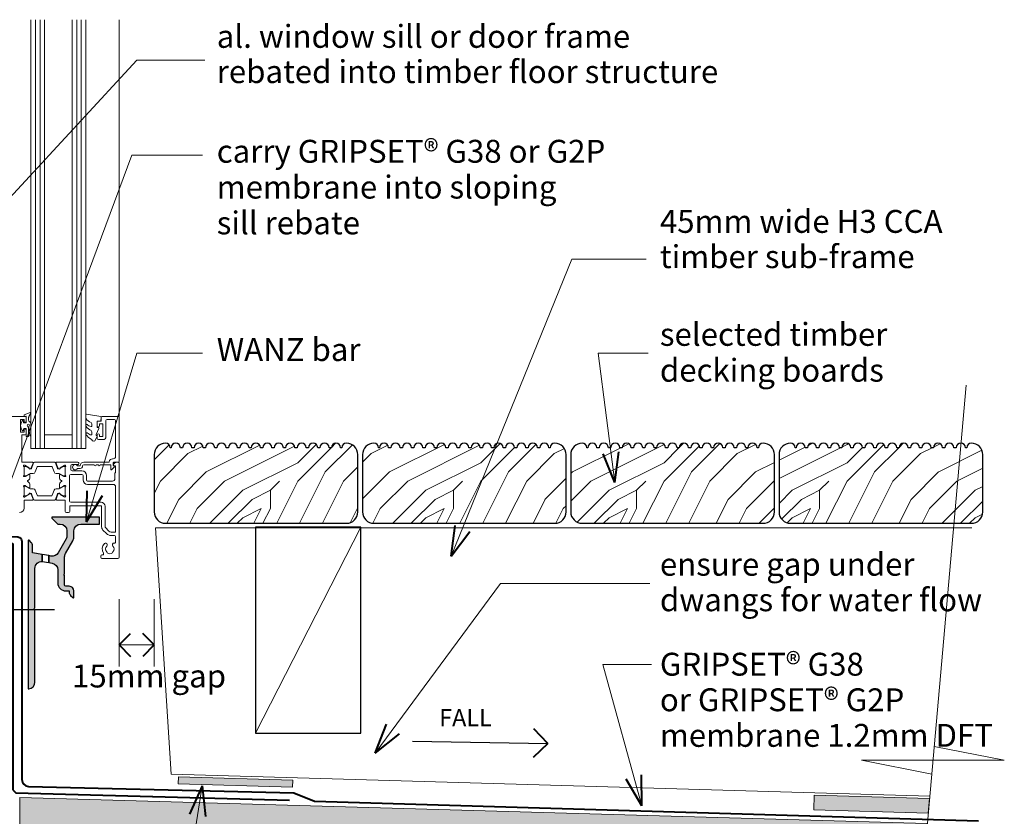
# Model space of a CAD drawing. Extents: x 7289 to 8080, y 1272 to 1922.
# Drawn here: x 7603 to 8033, y 1574 to 1922 of the extents above; entities that cross this region are included whole.
import ezdxf

# ---------------------------------------------------------------- set-up
doc = ezdxf.new("R2010")
doc.units = 0
doc.header["$MEASUREMENT"] = 0
doc.linetypes.add('dash', pattern=[2000, 1000, -1000])
doc.linetypes.add('Wipeout_Contour', pattern=[1000, 0, -1000])
doc.layers.add('gsM-D27 - timber raft floating deck-threshold detail - type 1', color=7, linetype='Continuous')
for name, color, linetype, lineweight in [('gsM-D27 - timber raft floating deck-threshold detail - type 1_Pen_No__1', 7, 'Continuous', 15), ('gsM-D27 - timber raft floating deck-threshold detail - type 1_Pen_No__2', 7, 'Continuous', 25), ('gsM-D27 - timber raft floating deck-threshold detail - type 1_Pen_No__247', 7, 'Continuous', 13), ('gsM-D27 - timber raft floating deck-threshold detail - type 1_Pen_No__25', 8, 'Continuous', 13), ('gsM-D27 - timber raft floating deck-threshold detail - type 1_Pen_No__3', 7, 'Continuous', 40)]:
    doc.layers.add(name, color=color, linetype=linetype, lineweight=lineweight)
doc.layers.add('gsM-D27 - timber raft floating deck-threshold detail - type 1_Pen_No__26', color=7, linetype='Continuous', lineweight=13, true_color=0x606060)
doc.styles.add('GENERATED_STYLE_1', font='txt')
doc.styles.add('GENERATED_STYLE_2', font='txt')
doc.dimstyles.new('GENERATED_STYLE__1', dxfattribs={"dimtxt": 10, "dimasz": 9.5, "dimexe": 0.18, "dimexo": 20, "dimgap": 0.09, "dimtad": 1, "dimdec": 3, "dimlfac": 0.001, "dimzin": 0, "dimdsep": 46, "dimtxsty": 'GENERATED_STYLE_1', "dimblk": 'ARROWHEAD_8', "dimblk1": 'ARROWHEAD_8', "dimblk2": 'ARROWHEAD_8', "dimcen": 0.09, "dimclrd": 7, "dimclre": 7, "dimclrt": 7, "dimadec": 3, "dimazin": 0, "dimtfac": 1, "dimtdec": 4, "dimtmove": 0, "dimatfit": 3, "dimfxl": 0, "dimtolj": 1, "dimtzin": 0, "dimarcsym": 0})
doc.dimstyles.new('GENERATED_STYLE__2', dxfattribs={"dimtxt": 10, "dimasz": 9.5, "dimexe": 0.18, "dimexo": 20, "dimgap": 0.09, "dimtad": 3, "dimtih": 1, "dimtoh": 1, "dimdec": 3, "dimlfac": 0.001, "dimzin": 0, "dimdsep": 46, "dimtxsty": 'GENERATED_STYLE_1', "dimblk": 'ARROWHEAD_8', "dimblk1": 'ARROWHEAD_8', "dimblk2": 'ARROWHEAD_8', "dimcen": 0.09, "dimclrd": 7, "dimclre": 7, "dimclrt": 7, "dimadec": 3, "dimazin": 0, "dimtfac": 1, "dimtdec": 4, "dimtmove": 2, "dimatfit": 3, "dimfxl": 0, "dimtolj": 1, "dimtzin": 0, "dimarcsym": 0})
pattern_1 = [(0, (0, 0), (80, 80), [4, -76]), (90, (32, 28), (-80, 80), [8, -72]), (45, (16, 20), (0, 80), [5.656, -16.968, 5.656, -11.312, 39.6, -33.94508]), (45, (-4, -4), (0, 80), [5.6568, -11.3136, 5.6568, -90.5099]), (45, (24, 4), (0, 80), [5.6568, -107.4803]), (45, (32, -7e-13), (0, 80), [5.6568, -107.4803]), (45, (20, 8), (0, 80), [5.6568, -107.4803]), (45, (16, 12), (0, 80), [11.3136, -101.8235]), (45, (36, 72), (0, 80), [11.3136, -101.8235]), (45, (8, 16), (0, 80), [22.6272, -90.5099]), (45, (4, 20), (0, 80), [22.6272, -90.5099]), (45, (56, 44), (0, 80), [22.6272, -90.5099]), (45, (2e-14, 28), (0, 80), [16.97056, -96.1665]), (45, (-16, 40), (0, 80), [16.97056, -96.1665]), (45, (-8, 32), (0, 80), [16.97056, -96.1665]), (45, (44, 56), (0, 80), [28.2843, -84.8528]), (45, (36, 60), (0, 80), [28.2843, -84.8528]), (45, (44, 40), (0, 80), [39.598, -73.5391]), (26.56505, (8, 8), (80, 3e-08), [8.9443, -169.9412]), (26.56505, (24, 32), (80, 3e-08), [8.9443, -169.9412]), (26.56505, (20, 24), (80, 3e-08), [8.9443, -169.9412]), (26.56505, (4, -7e-13), (80, 3e-08), [17.88854, -160.9969]), (26.56505, (20, 36), (80, 3e-08), [26.8328, -152.0526]), (26.56505, (12, 40), (80, 3e-08), [35.7771, -143.10835]), (26.56505, (4, 44), (80, 3e-08), [35.7771, -143.10835]), (26.56505, (-8, 68), (80, 3e-08), [35.7771, -143.10835]), (26.56505, (-8, 60), (80, 3e-08), [44.72136, -134.1641]), (26.56505, (-4, 52), (80, 3e-08), [44.72136, -134.1641]), (63.43495, (24, 20), (4e-09, 80), [8.9443, -169.9412]), (63.43495, (12, 12), (4e-09, 80), [8.9443, -169.9412]), (63.43495, (0, 0), (4e-09, 80), [17.88854, -160.9969]), (63.43495, (24, 12), (4e-09, 80), [17.88854, -160.9969]), (63.43495, (-8, -4), (4e-09, 80), [26.8328, -152.0526]), (63.43495, (-16, -4), (4e-09, 80), [35.7771, -143.10835]), (63.43495, (56, -1e-12), (4e-09, 80), [35.7771, -143.10835]), (63.43495, (28, 8), (4e-09, 80), [35.7771, -143.10835]), (63.43495, (44, -8e-13), (4e-09, 80), [44.72136, -134.1641]), (63.43495, (36, 4), (4e-09, 80), [44.72136, -134.1641])]

# ---------------------------------------------------------------- blocks, each defined once
blk = doc.blocks.new('Line_1', base_point=(7774.19, 1606.38))
at = {"layer": 'gsM-D27 - timber raft floating deck-threshold detail - type 1_Pen_No__2', "linetype": 'Continuous'}
blk.add_line((7774.19, 1606.38), (7833.27, 1605.43), dxfattribs=at)
at = {"layer": 'gsM-D27 - timber raft floating deck-threshold detail - type 1_Pen_No__3', "linetype": 'Continuous'}
for q in [(7827.12, 1611.78), (7826.92, 1599.28)]:
    blk.add_line((7833.27, 1605.43), q, dxfattribs=at)
blk = doc.blocks.new('PolyLine_5', base_point=(7682.36, 1775.9))
at = {"layer": 'gsM-D27 - timber raft floating deck-threshold detail - type 1_Pen_No__1', "linetype": 'Continuous', "flags": 128}
blk.add_lwpolyline([(7682.36, 1775.9), (7653.78, 1775.9), (7631.67, 1702.3)], dxfattribs=at)
at = {"layer": 'gsM-D27 - timber raft floating deck-threshold detail - type 1_Pen_No__3', "linetype": 'Continuous'}
for q in [(7632.08, 1715.82), (7638.78, 1713.8)]:
    blk.add_line((7631.67, 1702.3), q, dxfattribs=at)
blk = doc.blocks.new('PolyLine_6', base_point=(7682.36, 1862.44))
at = {"layer": 'gsM-D27 - timber raft floating deck-threshold detail - type 1_Pen_No__1', "linetype": 'Continuous', "flags": 128}
blk.add_lwpolyline([(7682.36, 1862.44), (7651.53, 1862.44), (7590.41, 1698.12)], dxfattribs=at)
at = {"layer": 'gsM-D27 - timber raft floating deck-threshold detail - type 1_Pen_No__3', "linetype": 'Continuous'}
for q in [(7591.68, 1711.58), (7598.24, 1709.14)]:
    blk.add_line((7590.41, 1698.12), q, dxfattribs=at)
blk = doc.blocks.new('PolyLine_7', base_point=(7683.41, 1903.83))
at = {"layer": 'gsM-D27 - timber raft floating deck-threshold detail - type 1_Pen_No__1', "linetype": 'Continuous', "flags": 128}
blk.add_lwpolyline([(7683.41, 1903.83), (7653.78, 1903.83), (7575.43, 1819.15)], dxfattribs=at)
at = {"layer": 'gsM-D27 - timber raft floating deck-threshold detail - type 1_Pen_No__3', "linetype": 'Continuous'}
for q in [(7581.73, 1831.12), (7586.87, 1826.36)]:
    blk.add_line((7575.43, 1819.15), q, dxfattribs=at)
blk = doc.blocks.new('PolyLine_8', base_point=(7876.32, 1816.96))
at = {"layer": 'gsM-D27 - timber raft floating deck-threshold detail - type 1_Pen_No__1', "linetype": 'Continuous', "flags": 128}
blk.add_lwpolyline([(7876.32, 1816.96), (7843.84, 1816.96), (7791.05, 1687.28)], dxfattribs=at)
at = {"layer": 'gsM-D27 - timber raft floating deck-threshold detail - type 1_Pen_No__3', "linetype": 'Continuous'}
for q in [(7792.74, 1700.69), (7799.22, 1698.05)]:
    blk.add_line((7791.05, 1687.28), q, dxfattribs=at)
blk = doc.blocks.new('PolyLine_9', base_point=(7877.15, 1775.9))
at = {"layer": 'gsM-D27 - timber raft floating deck-threshold detail - type 1_Pen_No__1', "linetype": 'Continuous', "flags": 128}
blk.add_lwpolyline([(7877.15, 1775.9), (7855.33, 1775.9), (7862.55, 1719.48)], dxfattribs=at)
at = {"layer": 'gsM-D27 - timber raft floating deck-threshold detail - type 1_Pen_No__3', "linetype": 'Continuous'}
for q in [(7857.42, 1731.99), (7864.36, 1732.88)]:
    blk.add_line((7862.55, 1719.48), q, dxfattribs=at)
blk = doc.blocks.new('PolyLine_10', base_point=(7877.9, 1675.36))
at = {"layer": 'gsM-D27 - timber raft floating deck-threshold detail - type 1_Pen_No__1', "linetype": 'Continuous', "flags": 128}
blk.add_lwpolyline([(7877.9, 1675.36), (7812.6, 1675.36), (7757.88, 1601.23)], dxfattribs=at)
at = {"layer": 'gsM-D27 - timber raft floating deck-threshold detail - type 1_Pen_No__3', "linetype": 'Continuous'}
for q in [(7762.82, 1613.82), (7768.45, 1609.66)]:
    blk.add_line((7757.88, 1601.23), q, dxfattribs=at)
blk = doc.blocks.new('PolyLine_12', base_point=(7687.36, 1441.6))
at = {"layer": 'gsM-D27 - timber raft floating deck-threshold detail - type 1_Pen_No__1', "linetype": 'Continuous', "flags": 128}
blk.add_lwpolyline([(7687.36, 1441.6), (7659.4, 1441.6), (7682.25, 1586.95)], dxfattribs=at)
at = {"layer": 'gsM-D27 - timber raft floating deck-threshold detail - type 1_Pen_No__3', "linetype": 'Continuous'}
for q in [(7676.76, 1574.59), (7683.67, 1573.5)]:
    blk.add_line((7682.25, 1586.95), q, dxfattribs=at)
blk = doc.blocks.new('PolyLine_14', base_point=(7878.57, 1639.99))
at = {"layer": 'gsM-D27 - timber raft floating deck-threshold detail - type 1_Pen_No__1', "linetype": 'Continuous', "flags": 128}
blk.add_lwpolyline([(7878.57, 1639.99), (7857.39, 1639.99), (7874.3, 1578.19)], dxfattribs=at)
at = {"layer": 'gsM-D27 - timber raft floating deck-threshold detail - type 1_Pen_No__3', "linetype": 'Continuous'}
for q in [(7867.48, 1589.87), (7874.23, 1591.71)]:
    blk.add_line((7874.3, 1578.19), q, dxfattribs=at)
blk = doc.blocks.new('*D19')
at = {"layer": 'gsM-D27 - timber raft floating deck-threshold detail - type 1_Pen_No__1', "linetype": 'Continuous'}
for p, q in [((7590.63, 1690.66), (7561.25, 1690.66)), ((7570.63, 1581.83), (7570.63, 1690.66)), ((7590.63, 1581.83), (7561.25, 1581.83))]:
    blk.add_line(p, q, dxfattribs=at)
at = {"layer": 'gsM-D27 - timber raft floating deck-threshold detail - type 1_Pen_No__3', "linetype": 'Continuous'}
for p, q in [((7570.63, 1690.66), (7565.63, 1685.66)), ((7570.63, 1690.66), (7575.63, 1685.66)), ((7570.63, 1581.83), (7565.63, 1586.83)), ((7570.63, 1581.83), (7575.63, 1586.83))]:
    blk.add_line(p, q, dxfattribs=at)
at = {"layer": 'gsM-D27 - timber raft floating deck-threshold detail - type 1_Pen_No__1', "insert": (7568.63, 1624.86), "char_height": 10, "attachment_point": 7, "rotation": 90, "style": 'GENERATED_STYLE_1'}
blk.add_mtext('{100}', dxfattribs=at)
blk = doc.blocks.new('ARROWHEAD_8')
at = {"color": 0, "linetype": 'Continuous', "lineweight": 0}
blk.add_line((0, 0), (-1, 0), dxfattribs=at)
at = {"color": 0, "linetype": 'Continuous', "lineweight": 0, "flags": 128}
blk.add_lwpolyline([(-0.525, 0.525), (0, 0), (-0.525, -0.525)], dxfattribs=at)
blk = doc.blocks.new('*D21')
at = {"layer": 'gsM-D27 - timber raft floating deck-threshold detail - type 1_Pen_No__1', "linetype": 'Continuous'}
for p, q in [((7645.93, 1639.08), (7645.93, 1668.46)), ((7661.3, 1639.08), (7661.3, 1668.46)), ((7645.93, 1648.46), (7661.3, 1648.46))]:
    blk.add_line(p, q, dxfattribs=at)
at = {"layer": 'gsM-D27 - timber raft floating deck-threshold detail - type 1_Pen_No__3', "linetype": 'Continuous'}
for p, q in [((7645.93, 1648.46), (7650.93, 1653.46)), ((7661.3, 1648.46), (7656.3, 1653.46)), ((7645.93, 1648.46), (7650.93, 1643.46)), ((7661.3, 1648.46), (7656.3, 1643.46))]:
    blk.add_line(p, q, dxfattribs=at)
at = {"layer": 'gsM-D27 - timber raft floating deck-threshold detail - type 1_Pen_No__1', "insert": (7625.4, 1626.78), "char_height": 10, "attachment_point": 7, "style": 'GENERATED_STYLE_1'}
blk.add_mtext('{15mm gap}', dxfattribs=at)

msp = doc.modelspace()

# ---------------------------------------------------------------- hatches: boundary and pattern name
at = {"layer": 'gsM-D27 - timber raft floating deck-threshold detail - type 1_Pen_No__1', "linetype": 'Continuous', "lineweight": 0, "true_color": 0x000000}
for points in [[(7637.452, 1704.2803), (7616.7904, 1704.2803, 0.66817864), (7616.6136, 1703.8536), (7619.1136, 1701.3536, 0.19891237), (7619.2904, 1701.2803), (7620.1868, 1701.2803, -0.41421356), (7623.1868, 1698.2803), (7623.1868, 1696.3069, -0.1316525), (7622.7849, 1694.8069), (7619.3004, 1688.7716, -0.31529879), (7616.1813, 1687.3171), (7615.2834, 1687.4755), (7615.2834, 1684.4292), (7616.7078, 1684.178, -0.36397023), (7619.1868, 1681.2236), (7619.1868, 1675.5803, 0.41421356), (7622.6868, 1672.0803), (7624.1868, 1672.0803), (7624.1868, 1671.5552, 0.19891237), (7624.7726, 1670.141), (7625.76, 1669.1536, 0.66817863), (7626.1868, 1669.3303), (7626.1868, 1672.0803, 0.41421356), (7624.1868, 1674.0803), (7622.6868, 1674.0803, -0.41421356), (7622.1868, 1674.5803), (7622.1868, 1678.7803), (7621.7868, 1679.1803), (7622.1868, 1679.5803), (7622.1868, 1686.9672, -0.1316525), (7622.5887, 1688.4672), (7625.7849, 1694.0031, 0.1316525), (7626.1868, 1695.5031), (7626.1868, 1698.2803, -0.41421356), (7629.1868, 1701.2803), (7637.452, 1701.2803)], [(7612.4098, 1687.9821), (7608.1868, 1688.7268), (7608.1868, 1691.8019, 0.19891237), (7607.601, 1693.2161), (7606.6136, 1694.2036, 0.66817864), (7606.1868, 1694.0268), (7606.1868, 1629.5303, 0.44113516), (7606.4595, 1629.2814, 0.38779461), (7609.1868, 1632.2689), (7609.1868, 1663.8803), (7608.7868, 1664.2803), (7609.1868, 1664.6803), (7609.1868, 1681.9289, -0.43617875), (7612.4098, 1684.9206)]]:
    msp.add_hatch(color=18, dxfattribs=at).paths.add_polyline_path(points, flags=0)
at = {"layer": 'gsM-D27 - timber raft floating deck-threshold detail - type 1_Pen_No__25', "linetype": 'Continuous'}
h = msp.add_hatch(dxfattribs=at)
h.set_pattern_fill('WOODFACE', color=256, style=0, pattern_type=2)
h.set_pattern_definition(pattern_1)
h.paths.add_polyline_path([(7745.3028, 1701.5964, 0.41421356), (7750.3028, 1706.5964), (7750.3028, 1731.5964, 0.41421356), (7745.3028, 1736.5964, 0.41421356), (7743.3028, 1734.5964), (7742.733, 1734.5964, 1), (7738.733, 1734.5964), (7737.733, 1734.5964, 1), (7733.733, 1734.5964), (7732.733, 1734.5964, 1), (7728.733, 1734.5964), (7727.733, 1734.5964, 1), (7723.733, 1734.5964), (7722.733, 1734.5964, 1), (7718.733, 1734.5964), (7717.733, 1734.5964, 1), (7713.733, 1734.5964), (7712.733, 1734.5964, 1), (7708.733, 1734.5964), (7707.733, 1734.5964, 1), (7703.733, 1734.5964), (7702.733, 1734.5964, 1), (7698.733, 1734.5964), (7697.733, 1734.5964, 1), (7693.733, 1734.5964), (7692.733, 1734.5964, 1), (7688.733, 1734.5964), (7687.733, 1734.5964, 1), (7683.733, 1734.5964), (7682.733, 1734.5964, 1), (7678.733, 1734.5964), (7677.733, 1734.5964, 1), (7673.733, 1734.5964), (7672.733, 1734.5964, 1), (7668.733, 1734.5964), (7668.3028, 1734.5964, 0.41421356), (7666.3028, 1736.5964, 0.41421356), (7661.3028, 1731.5964), (7661.3028, 1706.5964, 0.41421356), (7666.3028, 1701.5964)], flags=0)
h = msp.add_hatch(dxfattribs=at)
h.set_pattern_fill('WOODFACE', color=256, style=0, pattern_type=2)
h.set_pattern_definition(pattern_1)
h.paths.add_polyline_path([(7836.3028, 1701.5964, 0.41421356), (7841.3028, 1706.5964), (7841.3028, 1731.5964, 0.41421356), (7836.3028, 1736.5964, 0.41421356), (7834.3028, 1734.5964), (7833.733, 1734.5964, 1), (7829.733, 1734.5964), (7828.733, 1734.5964, 1), (7824.733, 1734.5964), (7823.733, 1734.5964, 1), (7819.733, 1734.5964), (7818.733, 1734.5964, 1), (7814.733, 1734.5964), (7813.733, 1734.5964, 1), (7809.733, 1734.5964), (7808.733, 1734.5964, 1), (7804.733, 1734.5964), (7803.733, 1734.5964, 1), (7799.733, 1734.5964), (7798.733, 1734.5964, 1), (7794.733, 1734.5964), (7793.733, 1734.5964, 1), (7789.733, 1734.5964), (7788.733, 1734.5964, 1), (7784.733, 1734.5964), (7783.733, 1734.5964, 1), (7779.733, 1734.5964), (7778.733, 1734.5964, 1), (7774.733, 1734.5964), (7773.733, 1734.5964, 1), (7769.733, 1734.5964), (7768.733, 1734.5964, 1), (7764.733, 1734.5964), (7763.733, 1734.5964, 1), (7759.733, 1734.5964), (7759.3028, 1734.5964, 0.41421356), (7757.3028, 1736.5964, 0.41421356), (7752.3028, 1731.5964), (7752.3028, 1706.5964, 0.41421356), (7757.3028, 1701.5964)], flags=0)
h = msp.add_hatch(dxfattribs=at)
h.set_pattern_fill('WOODFACE', color=256, style=0, pattern_type=2)
h.set_pattern_definition(pattern_1)
h.paths.add_polyline_path([(7927.3028, 1701.5964, 0.41421356), (7932.3028, 1706.5964), (7932.3028, 1731.5964, 0.41421356), (7927.3028, 1736.5964, 0.41421356), (7925.3028, 1734.5964), (7924.733, 1734.5964, 1), (7920.733, 1734.5964), (7919.733, 1734.5964, 1), (7915.733, 1734.5964), (7914.733, 1734.5964, 1), (7910.733, 1734.5964), (7909.733, 1734.5964, 1), (7905.733, 1734.5964), (7904.733, 1734.5964, 1), (7900.733, 1734.5964), (7899.733, 1734.5964, 1), (7895.733, 1734.5964), (7894.733, 1734.5964, 1), (7890.733, 1734.5964), (7889.733, 1734.5964, 1), (7885.733, 1734.5964), (7884.733, 1734.5964, 1), (7880.733, 1734.5964), (7879.733, 1734.5964, 1), (7875.733, 1734.5964), (7874.733, 1734.5964, 1), (7870.733, 1734.5964), (7869.733, 1734.5964, 1), (7865.733, 1734.5964), (7864.733, 1734.5964, 1), (7860.733, 1734.5964), (7859.733, 1734.5964, 1), (7855.733, 1734.5964), (7854.733, 1734.5964, 1), (7850.733, 1734.5964), (7850.3028, 1734.5964, 0.41421356), (7848.3028, 1736.5964, 0.41421356), (7843.3028, 1731.5964), (7843.3028, 1706.5964, 0.41421356), (7848.3028, 1701.5964)], flags=0)
h = msp.add_hatch(dxfattribs=at)
h.set_pattern_fill('WOODFACE', color=256, style=0, pattern_type=2)
h.set_pattern_definition(pattern_1)
h.paths.add_polyline_path([(8018.3028, 1701.5964, 0.41421356), (8023.3028, 1706.5964), (8023.3028, 1731.5964, 0.41421356), (8018.3028, 1736.5964, 0.41421356), (8016.3028, 1734.5964), (8015.733, 1734.5964, 1), (8011.733, 1734.5964), (8010.733, 1734.5964, 1), (8006.733, 1734.5964), (8005.733, 1734.5964, 1), (8001.733, 1734.5964), (8000.733, 1734.5964, 1), (7996.733, 1734.5964), (7995.733, 1734.5964, 1), (7991.733, 1734.5964), (7990.733, 1734.5964, 1), (7986.733, 1734.5964), (7985.733, 1734.5964, 1), (7981.733, 1734.5964), (7980.733, 1734.5964, 1), (7976.733, 1734.5964), (7975.733, 1734.5964, 1), (7971.733, 1734.5964), (7970.733, 1734.5964, 1), (7966.733, 1734.5964), (7965.733, 1734.5964, 1), (7961.733, 1734.5964), (7960.733, 1734.5964, 1), (7956.733, 1734.5964), (7955.733, 1734.5964, 1), (7951.733, 1734.5964), (7950.733, 1734.5964, 1), (7946.733, 1734.5964), (7945.733, 1734.5964, 1), (7941.733, 1734.5964), (7941.3028, 1734.5964, 0.41421356), (7939.3028, 1736.5964, 0.41421356), (7934.3028, 1731.5964), (7934.3028, 1706.5964, 0.41421356), (7939.3028, 1701.5964)], flags=0)
at = {"layer": 'gsM-D27 - timber raft floating deck-threshold detail - type 1_Pen_No__25', "linetype": 'Continuous', "lineweight": 0, "true_color": 0x3f3f3f}
for points in [[(7671.9056, 1590.8237), (7721.8848, 1589.3817), (7721.7983, 1586.3829), (7671.8191, 1587.8249)], [(7999.0868, 1570.4317), (7602.5428, 1581.8275), (7602.5428, 1558.8178), (7997.0482, 1547.4465)], [(7949.6935, 1582.809), (8000.0537, 1581.3332), (7999.4875, 1574.949), (7949.5083, 1576.391)]]:
    msp.add_hatch(color=250, dxfattribs=at).paths.add_polyline_path(points, flags=0)

# ---------------------------------------------------------------- linework, layer by layer
at = {"layer": 'gsM-D27 - timber raft floating deck-threshold detail - type 1_Pen_No__1', "linetype": 'Continuous'}
for p, q in [((7607.432, 1734.2807), (7607.432, 1921.5719)), ((7613.432, 1734.2807), (7613.432, 1921.5719)), ((7625.432, 1734.2807), (7625.432, 1921.5719)), ((7631.432, 1734.2807), (7631.432, 1921.5719)), ((7613.432, 1740.2807), (7625.432, 1740.2807)), ((7607.432, 1734.2807), (7613.432, 1734.2807)), ((7613.432, 1734.2807), (7625.432, 1734.2807)), ((7625.432, 1734.2807), (7631.432, 1734.2807)), ((7661.8826, 1699.5964), (7668.7517, 1592.0322)), ((7661.8826, 1699.5964), (8018.5774, 1699.5964)), ((7668.7517, 1592.0322), (8000.1546, 1582.4706))]:
    msp.add_line(p, q, dxfattribs=at)
at = {"layer": 'gsM-D27 - timber raft floating deck-threshold detail - type 1_Pen_No__1', "linetype": 'Continuous', "flags": 128}
msp.add_lwpolyline([(7602.4331, 1706.2803, 0.41421356), (7604.4331, 1708.2803), (7604.4331, 1711.4745, -0.41422621), (7604.7331, 1711.7745), (7608.0794, 1711.7745, 0.52056705), (7608.3613, 1712.1771), (7607.5926, 1714.2892, 0.17632698), (7607.4606, 1714.4464), (7607.0151, 1714.7036, 0.57735027), (7606.7151, 1714.5304), (7606.7151, 1714.3572, -0.26794919), (7606.6151, 1714.184), (7604.7631, 1713.1147, -0.1316525), (7604.6131, 1713.0745), (7604.5331, 1713.0745, -0.68850026), (7604.3331, 1713.5981, 0.21342177), (7604.4331, 1713.8217), (7604.4331, 1717.0491, 0.06325422), (7604.4268, 1717.0991), (7604.2395, 1717.8245, -0.49031439), (7604.4331, 1718.0745), (7604.9543, 1718.0745, -0.13787211), (7605.1106, 1718.0306), (7606.6289, 1717.1038, 0.58552407), (7606.9331, 1717.2745), (7606.9331, 1718.7001, 0.26141258), (7606.4542, 1719.5536), (7606.0276, 1719.814, -0.56117383), (7606.0276, 1720.2408), (7606.4542, 1720.5012, 0.26141258), (7606.9331, 1721.3547), (7606.9331, 1722.7803, 0.58552407), (7606.6289, 1722.951), (7605.1106, 1722.0243, -0.13787211), (7604.9543, 1721.9803), (7604.4331, 1721.9803, -0.49031439), (7604.2395, 1722.2303), (7604.4268, 1722.9557, 0.06325422), (7604.4331, 1723.0057), (7604.4331, 1726.2331, 0.21342177), (7604.3331, 1726.4567, -0.68850026), (7604.5331, 1726.9803), (7604.6131, 1726.9803, -0.1316525), (7604.7631, 1726.9401), (7606.6151, 1725.8708, -0.26794919), (7606.7151, 1725.6976), (7606.7151, 1725.5244, 0.57735027), (7607.0151, 1725.3512), (7607.4606, 1725.6084, 0.17632698), (7607.5926, 1725.7656), (7608.3613, 1727.8777, 0.52056705), (7608.0794, 1728.2803), (7603.732, 1728.2803, -0.41421356), (7603.432, 1728.5803), (7603.432, 1740.1803), (7604.932, 1740.1803, 0.41421356), (7605.432, 1740.6803), (7605.432, 1742.2303, 1), (7604.432, 1742.2303), (7604.432, 1741.4803), (7602.932, 1741.4803), (7602.932, 1746.9803), (7604.432, 1746.9803), (7604.432, 1746.2303, 1.00001847), (7605.432, 1746.2303), (7605.432, 1747.7803, 0.41421356), (7604.932, 1748.2803), (7581.5296, 1748.2803)], format="xyb", dxfattribs=at)
for points in [[(7628.932, 1726.6803, -0.41421356), (7630.532, 1728.2803), (7641.4, 1728.2803, 0.37282469), (7641.6474, 1728.4946, -0.37282469), (7643.132, 1729.7803), (7643.432, 1729.7803, 0.41421356), (7644.432, 1730.7803), (7644.432, 1746.4803, 0.41421356), (7643.932, 1746.9803), (7640.732, 1746.9803, 0.41421356), (7640.232, 1746.4803), (7640.232, 1739.4803, -0.41421356), (7638.932, 1738.1803), (7636.932, 1738.1803, -0.41421356), (7636.432, 1738.6803), (7636.432, 1740.2303, -1), (7637.432, 1740.2303), (7637.432, 1739.4803), (7638.932, 1739.4803), (7638.932, 1744.9803), (7637.432, 1744.9803), (7637.432, 1744.2303, -1), (7636.432, 1744.2303), (7636.432, 1745.7803, -0.41421356), (7636.932, 1746.2803), (7638.132, 1746.2803), (7638.132, 1747.7803, -0.41421356), (7638.632, 1748.2803), (7645.682, 1748.2803, -0.41421356), (7645.932, 1748.0303), (7645.932, 1728.5303, -0.41421356), (7645.682, 1728.2803), (7643.682, 1728.2803, 0.41421356), (7643.432, 1728.0303), (7643.432, 1726.9268), (7643.8588, 1726.5, -0.41421356), (7643.8588, 1726.1464), (7642.7588, 1725.0464, -0.66817864), (7642.332, 1725.2232), (7642.332, 1727.1803), (7637.732, 1727.1803, -1), (7636.932, 1727.1803), (7635.932, 1727.1803, -1), (7635.132, 1727.1803), (7630.532, 1727.1803, 0.41421356), (7630.032, 1726.6803, -0.41422012), (7628.932, 1725.5803), (7627.792, 1725.5803, -3.92718272), (7627.792, 1726.6803)], [(7645.932, 1686.7803, -0.41421356), (7645.432, 1686.2803), (7638.432, 1686.2803, -0.41421356), (7637.932, 1686.7803), (7637.932, 1687.2803, -0.41421356), (7638.432, 1687.7803), (7638.7052, 1687.7803, 0.59526677), (7639.1242, 1688.5531, -0.35262405), (7639.5484, 1692.7342, -1.00000258), (7640.6157, 1691.6802, 0.40393249), (7640.5865, 1689.1106, -0.14322486), (7640.8162, 1688.6606, 0.29597683), (7643.0478, 1688.6606, -0.14322486), (7643.2775, 1689.1106, 0.40393249), (7643.2484, 1691.6802, -0.71021573), (7643.872, 1692.9518, 0.44990095), (7644.432, 1693.4482), (7644.432, 1695.7803, 0.41421356), (7643.932, 1696.2803), (7642.5533, 1696.2803, -0.19891237), (7640.432, 1697.159), (7638.9178, 1698.6732, -0.19891237), (7638.332, 1700.0874), (7638.332, 1709.0303, 0.41421356), (7638.082, 1709.2803), (7634.632, 1709.2803), (7634.232, 1709.6803), (7633.832, 1709.2803), (7624.6831, 1709.2803, 0.41421356), (7624.4331, 1709.0303), (7624.4331, 1706.7803, -0.41421356), (7623.9331, 1706.2803), (7622.9331, 1706.2803, -0.41421356), (7622.4331, 1706.7803), (7622.4331, 1711.4745, 0.41421356), (7622.1331, 1711.7745), (7618.7869, 1711.7745, -0.52056705), (7618.505, 1712.1771), (7619.2737, 1714.2892, -0.17632698), (7619.4056, 1714.4464), (7619.8511, 1714.7036, -0.57735027), (7620.1511, 1714.5304), (7620.1511, 1714.3572, 0.26794919), (7620.2511, 1714.184), (7622.034, 1713.1547, 0.06554346), (7622.1063, 1713.1247), (7622.2555, 1713.0847, 0.78967934), (7622.5331, 1713.5981, -0.21342177), (7622.4331, 1713.8217), (7622.4331, 1717.0491, -0.06325422), (7622.4395, 1717.0991), (7622.6268, 1717.8245, 0.49031439), (7622.4331, 1718.0745), (7621.912, 1718.0745, 0.13787211), (7621.7556, 1718.0306), (7620.2373, 1717.1038, -0.58552407), (7619.9331, 1717.2745), (7619.9331, 1718.7001, -0.26141258), (7620.4121, 1719.5536), (7620.8387, 1719.814, 0.56117383), (7620.8387, 1720.2408), (7620.4121, 1720.5012, -0.26141258), (7619.9331, 1721.3547), (7619.9331, 1722.7803, -0.58552407), (7620.2373, 1722.951), (7621.7556, 1722.0243, 0.13787211), (7621.912, 1721.9803), (7622.4331, 1721.9803, 0.49031439), (7622.6268, 1722.2303), (7622.4395, 1722.9557, -0.06325422), (7622.4331, 1723.0057), (7622.4331, 1726.2331, -0.21342177), (7622.5331, 1726.4567, 0.78967934), (7622.2555, 1726.9701), (7622.1063, 1726.9301, 0.06554346), (7622.034, 1726.9002), (7620.2511, 1725.8708, 0.26794919), (7620.1511, 1725.6976), (7620.1511, 1725.5244, -0.57735027), (7619.8511, 1725.3512), (7619.4056, 1725.6084, -0.17632698), (7619.2737, 1725.7656), (7618.505, 1727.8777, -0.52056705), (7618.7869, 1728.2803), (7627.932, 1728.2803, -1.00000377), (7627.932, 1727.2803), (7625.432, 1727.2803, 0.41421356), (7624.932, 1726.7803), (7624.932, 1724.9803, 0.41421356), (7625.432, 1724.4803), (7629.732, 1724.4803, -0.41421356), (7631.732, 1722.4803), (7631.732, 1720.5803, 0.41421356), (7632.232, 1720.0803), (7643.132, 1720.0803, 0.41421356), (7644.132, 1721.0803), (7644.132, 1723.5803, -0.41421356), (7644.332, 1723.7803), (7644.432, 1723.7803), (7644.432, 1726.7803), (7643.682, 1726.7803, -0.47449787), (7643.4371, 1727.0803, -0.35639396), (7644.9067, 1728.2803), (7645.682, 1728.2803, -0.41421356), (7645.932, 1728.0303)], [(7644.432, 1717.5803, 0.41421356), (7643.432, 1718.5803), (7632.232, 1718.5803, -0.41421356), (7630.232, 1720.5803), (7630.232, 1722.4803, 0.41421356), (7629.732, 1722.9803), (7624.8331, 1722.9803, 0.41421356), (7624.3331, 1722.4803), (7624.3331, 1711.2803, 0.41421356), (7624.8331, 1710.7803), (7638.082, 1710.7803, -0.41421356), (7639.832, 1709.0303), (7639.832, 1700.0874, 0.19891237), (7639.9785, 1699.7339), (7641.4927, 1698.2197, 0.19891237), (7642.5533, 1697.7803), (7644.432, 1697.7803)]]:
    msp.add_lwpolyline(points, format="xyb", close=True, dxfattribs=at)
for points in [[(7671.9056, 1590.8237), (7721.8848, 1589.3817), (7721.7983, 1586.3829), (7671.8191, 1587.8249)], [(7999.0868, 1570.4317), (7602.5428, 1581.8275), (7602.5428, 1558.8178), (7997.0482, 1547.4465)], [(7949.6935, 1582.809), (8000.0537, 1581.3332), (7999.4875, 1574.949), (7949.5083, 1576.391)]]:
    msp.add_lwpolyline(points, close=True, dxfattribs=at)
at = {"layer": 'gsM-D27 - timber raft floating deck-threshold detail - type 1_Pen_No__2', "linetype": 'Continuous'}
msp.add_line((7617.7587, 1663.8803), (7581.2181, 1663.8803), dxfattribs=at)
at = {"layer": 'gsM-D27 - timber raft floating deck-threshold detail - type 1_Pen_No__2', "linetype": 'Continuous', "flags": 128}
for points in [[(7745.3028, 1701.5964, 0.41421356), (7750.3028, 1706.5964), (7750.3028, 1731.5964, 0.41421356), (7745.3028, 1736.5964, 0.41421356), (7743.3028, 1734.5964), (7742.733, 1734.5964, 1), (7738.733, 1734.5964), (7737.733, 1734.5964, 1), (7733.733, 1734.5964), (7732.733, 1734.5964, 1), (7728.733, 1734.5964), (7727.733, 1734.5964, 1), (7723.733, 1734.5964), (7722.733, 1734.5964, 1), (7718.733, 1734.5964), (7717.733, 1734.5964, 1), (7713.733, 1734.5964), (7712.733, 1734.5964, 1), (7708.733, 1734.5964), (7707.733, 1734.5964, 1), (7703.733, 1734.5964), (7702.733, 1734.5964, 1), (7698.733, 1734.5964), (7697.733, 1734.5964, 1), (7693.733, 1734.5964), (7692.733, 1734.5964, 1), (7688.733, 1734.5964), (7687.733, 1734.5964, 1), (7683.733, 1734.5964), (7682.733, 1734.5964, 1), (7678.733, 1734.5964), (7677.733, 1734.5964, 1), (7673.733, 1734.5964), (7672.733, 1734.5964, 1), (7668.733, 1734.5964), (7668.3028, 1734.5964, 0.41421356), (7666.3028, 1736.5964, 0.41421356), (7661.3028, 1731.5964), (7661.3028, 1706.5964, 0.41421356), (7666.3028, 1701.5964)], [(7836.3028, 1701.5964, 0.41421356), (7841.3028, 1706.5964), (7841.3028, 1731.5964, 0.41421356), (7836.3028, 1736.5964, 0.41421356), (7834.3028, 1734.5964), (7833.733, 1734.5964, 1), (7829.733, 1734.5964), (7828.733, 1734.5964, 1), (7824.733, 1734.5964), (7823.733, 1734.5964, 1), (7819.733, 1734.5964), (7818.733, 1734.5964, 1), (7814.733, 1734.5964), (7813.733, 1734.5964, 1), (7809.733, 1734.5964), (7808.733, 1734.5964, 1), (7804.733, 1734.5964), (7803.733, 1734.5964, 1), (7799.733, 1734.5964), (7798.733, 1734.5964, 1), (7794.733, 1734.5964), (7793.733, 1734.5964, 1), (7789.733, 1734.5964), (7788.733, 1734.5964, 1), (7784.733, 1734.5964), (7783.733, 1734.5964, 1), (7779.733, 1734.5964), (7778.733, 1734.5964, 1), (7774.733, 1734.5964), (7773.733, 1734.5964, 1), (7769.733, 1734.5964), (7768.733, 1734.5964, 1), (7764.733, 1734.5964), (7763.733, 1734.5964, 1), (7759.733, 1734.5964), (7759.3028, 1734.5964, 0.41421356), (7757.3028, 1736.5964, 0.41421356), (7752.3028, 1731.5964), (7752.3028, 1706.5964, 0.41421356), (7757.3028, 1701.5964)], [(7927.3028, 1701.5964, 0.41421356), (7932.3028, 1706.5964), (7932.3028, 1731.5964, 0.41421356), (7927.3028, 1736.5964, 0.41421356), (7925.3028, 1734.5964), (7924.733, 1734.5964, 1), (7920.733, 1734.5964), (7919.733, 1734.5964, 1), (7915.733, 1734.5964), (7914.733, 1734.5964, 1), (7910.733, 1734.5964), (7909.733, 1734.5964, 1), (7905.733, 1734.5964), (7904.733, 1734.5964, 1), (7900.733, 1734.5964), (7899.733, 1734.5964, 1), (7895.733, 1734.5964), (7894.733, 1734.5964, 1), (7890.733, 1734.5964), (7889.733, 1734.5964, 1), (7885.733, 1734.5964), (7884.733, 1734.5964, 1), (7880.733, 1734.5964), (7879.733, 1734.5964, 1), (7875.733, 1734.5964), (7874.733, 1734.5964, 1), (7870.733, 1734.5964), (7869.733, 1734.5964, 1), (7865.733, 1734.5964), (7864.733, 1734.5964, 1), (7860.733, 1734.5964), (7859.733, 1734.5964, 1), (7855.733, 1734.5964), (7854.733, 1734.5964, 1), (7850.733, 1734.5964), (7850.3028, 1734.5964, 0.41421356), (7848.3028, 1736.5964, 0.41421356), (7843.3028, 1731.5964), (7843.3028, 1706.5964, 0.41421356), (7848.3028, 1701.5964)], [(8018.3028, 1701.5964, 0.41421356), (8023.3028, 1706.5964), (8023.3028, 1731.5964, 0.41421356), (8018.3028, 1736.5964, 0.41421356), (8016.3028, 1734.5964), (8015.733, 1734.5964, 1), (8011.733, 1734.5964), (8010.733, 1734.5964, 1), (8006.733, 1734.5964), (8005.733, 1734.5964, 1), (8001.733, 1734.5964), (8000.733, 1734.5964, 1), (7996.733, 1734.5964), (7995.733, 1734.5964, 1), (7991.733, 1734.5964), (7990.733, 1734.5964, 1), (7986.733, 1734.5964), (7985.733, 1734.5964, 1), (7981.733, 1734.5964), (7980.733, 1734.5964, 1), (7976.733, 1734.5964), (7975.733, 1734.5964, 1), (7971.733, 1734.5964), (7970.733, 1734.5964, 1), (7966.733, 1734.5964), (7965.733, 1734.5964, 1), (7961.733, 1734.5964), (7960.733, 1734.5964, 1), (7956.733, 1734.5964), (7955.733, 1734.5964, 1), (7951.733, 1734.5964), (7950.733, 1734.5964, 1), (7946.733, 1734.5964), (7945.733, 1734.5964, 1), (7941.733, 1734.5964), (7941.3028, 1734.5964, 0.41421356), (7939.3028, 1736.5964, 0.41421356), (7934.3028, 1731.5964), (7934.3028, 1706.5964, 0.41421356), (7939.3028, 1701.5964)], [(7637.452, 1704.2803), (7616.7904, 1704.2803, 0.66817864), (7616.6136, 1703.8536), (7619.1136, 1701.3536, 0.19891237), (7619.2904, 1701.2803), (7620.1868, 1701.2803, -0.41421356), (7623.1868, 1698.2803), (7623.1868, 1696.3069, -0.1316525), (7622.7849, 1694.8069), (7619.3004, 1688.7716, -0.31529879), (7616.1813, 1687.3171), (7615.2834, 1687.4755), (7615.2834, 1684.4292), (7616.7078, 1684.178, -0.36397023), (7619.1868, 1681.2236), (7619.1868, 1675.5803, 0.41421356), (7622.6868, 1672.0803), (7624.1868, 1672.0803), (7624.1868, 1671.5552, 0.19891237), (7624.7726, 1670.141), (7625.76, 1669.1536, 0.66817863), (7626.1868, 1669.3303), (7626.1868, 1672.0803, 0.41421356), (7624.1868, 1674.0803), (7622.6868, 1674.0803, -0.41421356), (7622.1868, 1674.5803), (7622.1868, 1678.7803), (7621.7868, 1679.1803), (7622.1868, 1679.5803), (7622.1868, 1686.9672, -0.1316525), (7622.5887, 1688.4672), (7625.7849, 1694.0031, 0.1316525), (7626.1868, 1695.5031), (7626.1868, 1698.2803, -0.41421356), (7629.1868, 1701.2803), (7637.452, 1701.2803)], [(7612.4098, 1687.9821), (7608.1868, 1688.7268), (7608.1868, 1691.8019, 0.19891237), (7607.601, 1693.2161), (7606.6136, 1694.2036, 0.66817864), (7606.1868, 1694.0268), (7606.1868, 1629.5303, 0.44113516), (7606.4595, 1629.2814, 0.38779461), (7609.1868, 1632.2689), (7609.1868, 1663.8803), (7608.7868, 1664.2803), (7609.1868, 1664.6803), (7609.1868, 1681.9289, -0.43617875), (7612.4098, 1684.9206)]]:
    msp.add_lwpolyline(points, format="xyb", close=True, dxfattribs=at)
msp.add_lwpolyline([(7751.5919, 1609.9112), (7751.5919, 1699.9112), (7705.5919, 1699.9112), (7705.5919, 1609.9112)], close=True, dxfattribs=at)
at = {"layer": 'gsM-D27 - timber raft floating deck-threshold detail - type 1_Pen_No__247', "linetype": 'Continuous', "flags": 128}
for points in [[(7607.432, 1740.0418, -0.94812406), (7606.9334, 1740.0153), (7606.566, 1743.4527, -0.1769199), (7606.7316, 1744.1186, 1.80461182), (7605.8842, 1744.1484), (7606.298, 1743.4316, -0.1316525), (7606.432, 1742.9316), (7606.432, 1739.7303, -0.41421356), (7606.182, 1739.4803), (7605.682, 1739.4803, -0.41421356), (7605.432, 1739.7303), (7605.432, 1742.7303, 0.41421356), (7605.182, 1742.9803), (7604.432, 1742.9803, 0.41421356), (7604.182, 1742.7303), (7604.182, 1742.2803, -0.72075922), (7603.642, 1742.1003, -0.33333333), (7603.642, 1746.3603, -0.72075922), (7604.182, 1746.1803), (7604.182, 1745.7303, 0.41421356), (7604.432, 1745.4803), (7605.182, 1745.4803, 0.41421356), (7605.432, 1745.7303), (7605.432, 1748.2269, 0.49314543), (7605.1802, 1748.4201), (7604.6838, 1748.2871, -0.49314543), (7604.432, 1748.4803), (7604.432, 1748.8303, -0.31032881), (7604.5602, 1749.017), (7607.1602, 1750.017, -0.70697558), (7607.4052, 1749.7303), (7606.566, 1748.2767, 0.1316525), (7606.432, 1747.7767), (7606.432, 1746.7767, 0.26794919), (7606.932, 1745.9107, -0.26794919), (7607.432, 1745.0446)], [(7631.685, 1741.0565, -0.4340965), (7632.0499, 1741.071, 0.15361459), (7633.7398, 1740.203, 0.4648333), (7634.032, 1740.4494), (7634.032, 1741.6288, 0.29153904), (7633.7432, 1742.082, -0.12291284), (7631.5693, 1743.8424, -0.31522635), (7631.5421, 1744.6244), (7631.6009, 1744.715, -0.36301407), (7631.9688, 1744.8282, 0.12199027), (7633.7128, 1743.822, 0.49897023), (7634.032, 1744.0623), (7634.032, 1745.1075, 0.31368003), (7633.7058, 1745.5764, -0.17854111), (7631.4954, 1747.4698, -0.12797188), (7631.432, 1747.7135), (7631.432, 1749.0072, -0.46076238), (7631.7209, 1749.2542), (7637.9209, 1748.2773, -0.39414291), (7638.1311, 1748.0085), (7637.9799, 1746.2803), (7636.432, 1746.2803), (7636.432, 1743.3803), (7636.932, 1743.3803, -0.54868267), (7637.1586, 1743.0246), (7635.932, 1740.3956), (7635.932, 1739.9159), (7636.1954, 1739.9159, -0.57735027), (7636.4003, 1739.561), (7635.3062, 1737.6659, -0.2487009), (7634.9092, 1737.4172, -0.31092261), (7634.0091, 1738.1071, 0.20885967), (7633.7435, 1738.4065, -0.1426663), (7631.5023, 1740.3588, -0.33214172), (7631.5398, 1740.8882)]]:
    msp.add_lwpolyline(points, format="xyb", close=True, dxfattribs=at)
at = {"layer": 'gsM-D27 - timber raft floating deck-threshold detail - type 1_Pen_No__25', "linetype": 'Continuous'}
msp.add_line((7645.932, 1748.2803), (7645.932, 1921.5719), dxfattribs=at)
at = {"layer": 'gsM-D27 - timber raft floating deck-threshold detail - type 1_Pen_No__26', "linetype": 'Continuous'}
for p, q in [((7609.432, 1734.2807), (7609.432, 1921.5719)), ((7611.432, 1734.2807), (7611.432, 1921.5719)), ((7627.432, 1734.2807), (7627.432, 1921.5719)), ((7629.432, 1734.2807), (7629.432, 1921.5719)), ((8016.0719, 1761.9338), (7980.9628, 1366.0887)), ((7705.5919, 1609.9112), (7751.5919, 1699.9112)), ((8032.7318, 1598.0825), (8002.0786, 1604.1633)), ((8001.5393, 1598.0825), (7970.3468, 1598.0825)), ((7970.3468, 1598.0825), (8001, 1592.0017)), ((8001.5393, 1598.0825), (8032.7318, 1598.0825))]:
    msp.add_line(p, q, dxfattribs=at)
at = {"layer": 'gsM-D27 - timber raft floating deck-threshold detail - type 1_Pen_No__26', "linetype": 'Continuous', "flags": 128}
for points in [[(7619.4384, 1723.3856), (7618.4865, 1723.3856, -0.31529875), (7617.5468, 1724.0436), (7616.7558, 1726.2169, 0.31545547), (7616.3799, 1726.4803), (7610.4864, 1726.4803, 0.31545547), (7610.1105, 1726.2169), (7609.3194, 1724.0436, -0.31529875), (7608.3798, 1723.3856), (7607.4279, 1723.3856, 0.13165244), (7606.8279, 1723.2248), (7605.2475, 1722.3124, -0.13165244), (7605.1475, 1722.2856), (7604.8331, 1722.2856, -0.41421356), (7604.4331, 1722.6856), (7604.4331, 1726.0856, -0.41421356), (7604.8331, 1726.4856), (7605.1475, 1726.4856, -0.13163774), (7605.2475, 1726.4588), (7606.8282, 1725.5463, 0.1442204), (7607.4846, 1725.3873, 0.30195343), (7607.7519, 1725.5843), (7608.6374, 1728.0171, -0.31529886), (7609.0132, 1728.2803), (7617.8531, 1728.2803, -0.31529886), (7618.2289, 1728.0171), (7619.1144, 1725.5843, 0.30195343), (7619.3817, 1725.3873, 0.1442204), (7620.0381, 1725.5463), (7621.6162, 1726.4573, -0.1320607), (7621.7215, 1726.4856), (7622.0331, 1726.4856, -0.41421356), (7622.4331, 1726.0856), (7622.4331, 1722.6856, -0.41421356), (7622.0331, 1722.2856), (7621.7188, 1722.2856, -0.13165261), (7621.6188, 1722.3124), (7620.0384, 1723.2248, 0.13165223)], [(7619.4384, 1716.6692), (7618.4865, 1716.6692, 0.31529875), (7617.5468, 1716.0113), (7616.7558, 1713.8379, -0.31545547), (7616.3799, 1713.5745), (7610.4864, 1713.5745, -0.31545547), (7610.1105, 1713.8379), (7609.3194, 1716.0113, 0.31529875), (7608.3798, 1716.6692), (7607.4279, 1716.6692, -0.13165244), (7606.8279, 1716.83), (7605.2475, 1717.7424, 0.13165244), (7605.1475, 1717.7692), (7604.8331, 1717.7692, 0.41421356), (7604.4331, 1717.3692), (7604.4331, 1713.9692, 0.41421356), (7604.8331, 1713.5692), (7605.1475, 1713.5692, 0.13163774), (7605.2475, 1713.596), (7606.8282, 1714.5085, -0.1442204), (7607.4846, 1714.6676, -0.30195343), (7607.7519, 1714.4705), (7608.6374, 1712.0377, 0.31529886), (7609.0132, 1711.7745), (7617.8531, 1711.7745, 0.31529886), (7618.2289, 1712.0377), (7619.1144, 1714.4705, -0.30195343), (7619.3817, 1714.6676, -0.1442204), (7620.0381, 1714.5085), (7621.6162, 1713.5975, 0.1320607), (7621.7215, 1713.5692), (7622.0331, 1713.5692, 0.41421356), (7622.4331, 1713.9692), (7622.4331, 1717.3692, 0.41421356), (7622.0331, 1717.7692), (7621.7188, 1717.7692, 0.13165261), (7621.6188, 1717.7424), (7620.0384, 1716.83, -0.13165223)]]:
    msp.add_lwpolyline(points, format="xyb", close=True, dxfattribs=at)
at = {"layer": 'gsM-D27 - timber raft floating deck-threshold detail - type 1_Pen_No__3', "linetype": 'Continuous'}
for p, q in [((7722.3498, 1583.8507), (7731.3734, 1580.2776)), ((7731.3734, 1580.2776), (8021.5183, 1571.6898))]:
    msp.add_line(p, q, dxfattribs=at)

# ---------------------------------------------------------------- block references
at = {"layer": 'gsM-D27 - timber raft floating deck-threshold detail - type 1', "linetype": 'Continuous'}
for name, p in [('PolyLine_7', (7683.4061, 1903.8295)), ('PolyLine_6', (7682.3593, 1862.4395)), ('PolyLine_8', (7876.3196, 1816.9553)), ('PolyLine_5', (7682.3593, 1775.9033)), ('PolyLine_9', (7877.1499, 1775.9033)), ('PolyLine_10', (7877.903, 1675.3621)), ('PolyLine_14', (7878.5659, 1639.9945)), ('Line_1', (7774.1884, 1606.3772)), ('PolyLine_12', (7687.3622, 1441.5971))]:
    msp.add_blockref(name, p, dxfattribs=at)

# ---------------------------------------------------------------- texts
at = {"layer": 'gsM-D27 - timber raft floating deck-threshold detail - type 1_Pen_No__1', "linetype": 'Continuous', "char_height": 10}
for s, insert, attachment_point, line_spacing_factor, style in [('{al. window sill or door frame\\Prebated into timber floor structure}', (7688.6307, 1919.2862), 1, 0.923883, 'GENERATED_STYLE_1'), ('\\A1;{\\fArial|b0|i0|c0|p34;carry \\fArial|b1|i0|c0|p34;GRIPSET\\fArial|b0|i0|c0|p34;® G38 or G2P \\Pmembrane into sloping\\Psill rebate}', (7688.6307, 1848.459), 4, 0.938009, 'GENERATED_STYLE_1'), ('{45mm wide H3 CCA \\Ptimber sub-frame}', (7882.2545, 1838.4727), 1, 0.923883, 'GENERATED_STYLE_1'), ('{selected timber \\Pdecking boards}', (7882.2545, 1789.1341), 1, 0.940037, 'GENERATED_STYLE_1'), ('{ensure gap under\\Pdwangs for water flow}', (7882.2545, 1674.6647), 4, 0.930574, 'GENERATED_STYLE_1'), ('\\A1;{\\fArial|b1|i0|c0|p34;GRIPSET\\fArial|b0|i0|c0|p34;® G38 \\Por \\fArial|b1|i0|c0|p34;GRIPSET\\fArial|b0|i0|c0|p34;® G2P\\Pmembrane 1.2mm DFT}', (7882.2545, 1645.059), 1, 0.932167, 'GENERATED_STYLE_2')]:
    msp.add_mtext(s, dxfattribs=dict(at, insert=insert, attachment_point=attachment_point, line_spacing_factor=line_spacing_factor, style=style))
at = {"layer": 'gsM-D27 - timber raft floating deck-threshold detail - type 1_Pen_No__1', "linetype": 'Continuous', "style": 'GENERATED_STYLE_1'}
for s, insert, char_height, attachment_point in [('{WANZ bar}', (7688.6307, 1776.1981), 10, 4), ('{FALL}', (7785.8146, 1620.46), 7.5, 1)]:
    msp.add_mtext(s, dxfattribs=dict(at, insert=insert, char_height=char_height, attachment_point=attachment_point))

# ---------------------------------------------------------------- dimensions: what is measured, and where the dimension line sits
at = {"layer": 'gsM-D27 - timber raft floating deck-threshold detail - type 1', "linetype": 'Continuous'}
dim = msp.add_linear_dim(base=(7645.932, 1648.4556), p1=(7645.932, 1686.7803), p2=(7661.3028, 1706.5964), text='<MeasuredValue>mm gap', dimstyle='GENERATED_STYLE__2', dxfattribs=at)
dim.commit()
dim.dimension.update_dxf_attribs({"geometry": '*D21', "text_midpoint": (7705.5414, 1631.7815)})
dim = msp.add_linear_dim(base=(7570.6293, 1581.8275), p1=(7602.5428, 1581.8275), p2=(7597.5428, 1690.6572), angle=90, text='100', dimstyle='GENERATED_STYLE__1', dxfattribs=at)
dim.commit()
dim.dimension.update_dxf_attribs({"geometry": '*D19', "text_midpoint": (7563.6293, 1636.2424)})

# ---------------------------------------------------------------- next in the draw order: wipeouts: each hides what was drawn before it
at = {"color": 254, "linetype": 'Wipeout_Contour', "lineweight": 0, "ltscale": 31193.320218}
msp.add_wipeout([(7615.2834, 1687.4755), (7612.4098, 1687.9821), (7612.4098, 1684.9359), (7615.2834, 1684.4292)], dxfattribs=at).dxf.layer = 'gsM-D27 - timber raft floating deck-threshold detail - type 1'

# ---------------------------------------------------------------- next in the draw order: linework, layer by layer
at = {"layer": 'gsM-D27 - timber raft floating deck-threshold detail - type 1_Pen_No__2', "linetype": 'Continuous', "flags": 128}
msp.add_lwpolyline([(7615.2834, 1687.4755), (7612.4098, 1687.9821), (7612.4098, 1684.9359), (7615.2834, 1684.4292)], close=True, dxfattribs=at)
at = {"layer": 'gsM-D27 - timber raft floating deck-threshold detail - type 1_Pen_No__3', "linetype": 'Continuous', "flags": 128}
msp.add_lwpolyline([(7505.6783, 1700.2463), (7601.6932, 1695.638, -0.38639056), (7603.5017, 1693.6472), (7603.5017, 1589.7146, 0.4057904), (7606.4152, 1586.7158), (7722.3498, 1583.8507)], format="xyb", dxfattribs=at)
at = {"layer": 'gsM-D27 - timber raft floating deck-threshold detail - type 1_Pen_No__3', "linetype": 'dash', "flags": 128}
msp.add_lwpolyline([(7504.8443, 1696.9483), (7599.5739, 1692.8161), (7599.5739, 1585.2627), (7600.8821, 1583.9371), (7720.45, 1580.6662)], dxfattribs=at)

doc.saveas('drawing.dxf')
